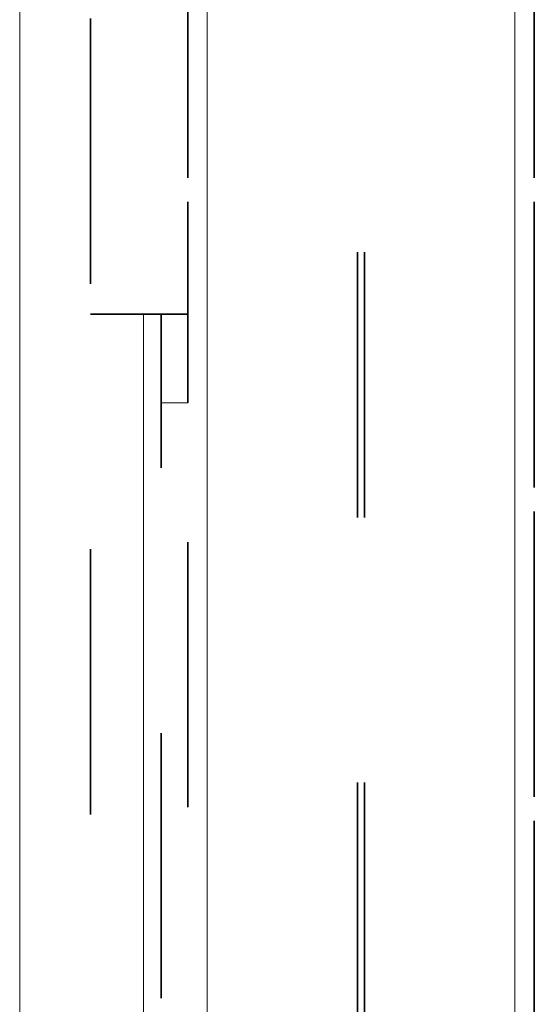
# Model space of a CAD drawing. Units: centimetres. Extents: x 1.5 to 18.4, y 6 to 14.2.
# Drawn here: x 18 to 18.2, y 11.4 to 11.7 of the extents above; entities that cross this region are included whole.
import ezdxf

# ---------------------------------------------------------------- set-up
doc = ezdxf.new("R2010")
doc.units = ezdxf.units.CM
doc.header["$MEASUREMENT"] = 0
for name, pattern in [('AI-Linetype-1590', [0.0635, 0, -0.0635]), ('AI-Linetype-1591', [0.0635, 0, -0.0635]), ('AI-Linetype-1592', [0.0635, 0, -0.0635]), ('AI-Linetype-1595', [0.0635, 0, -0.0635]), ('AI-Linetype-1596', [0.0635, 0, -0.0635]), ('AI-Linetype-1609', [0.0635, 0, -0.0635]), ('AI-Linetype-1611', [0.0635, 0, -0.0635]), ('AI-Linetype-1613', [0.0635, 0, -0.0635]), ('AI-Linetype-1617', [0.0635, 0, -0.0635]), ('AI-Linetype-1687', [0.0635, 0, -0.0635]), ('AI-Linetype-1688', [0.0635, 0, -0.0635]), ('AI-Linetype-1689', [0.0635, 0, -0.0635]), ('AI-Linetype-1717', [0.0635, 0, -0.0635]), ('AI-Linetype-1718', [0.0635, 0, -0.0635]), ('AI-Linetype-1719', [0.0635, 0, -0.0635]), ('AI-Linetype-1720', [0.0635, 0, -0.0635]), ('AI-Linetype-1721', [0.0635, 0, -0.0635]), ('AI-Linetype-1722', [0.0635, 0, -0.0635]), ('AI-Linetype-1723', [0.0635, 0, -0.0635]), ('AI-Linetype-2159', [0.0635, 0, -0.0635])]:
    doc.linetypes.add(name, pattern=pattern)
doc.layers.add('Layer 1', color=7, linetype='Continuous', lineweight=0)

msp = doc.modelspace()

# ---------------------------------------------------------------- linework, layer by layer
at = {"layer": 'Layer 1', "color": 18, "linetype": 'AI-Linetype-2159', "lineweight": 35, "true_color": 0x000000}
msp.add_line((18.01774, 10.8297), (18.01774, 12.09835), dxfattribs=at)
at = {"layer": 'Layer 1', "color": 18, "linetype": 'AI-Linetype-1613', "lineweight": 35, "true_color": 0x000000}
msp.add_line((18.11841, 12.04165), (18.11841, 10.43235), dxfattribs=at)
at = {"layer": 'Layer 1', "color": 18, "linetype": 'AI-Linetype-1617', "lineweight": 35, "true_color": 0x000000}
msp.add_line((18.12107, 12.04165), (18.12107, 10.43235), dxfattribs=at)
at = {"layer": 'Layer 1', "color": 18, "linetype": 'AI-Linetype-1689', "lineweight": 35, "true_color": 0x000000}
msp.add_line((18.05441, 11.76963), (18.05441, 11.66059), dxfattribs=at)
at = {"layer": 'Layer 1', "color": 18, "linetype": 'AI-Linetype-1717', "lineweight": 35, "true_color": 0x000000}
msp.add_line((18.18507, 11.76963), (18.18507, 11.66059), dxfattribs=at)
at = {"layer": 'Layer 1', "color": 18, "linetype": 'AI-Linetype-1688', "lineweight": 35, "true_color": 0x000000}
msp.add_line((18.05441, 11.66059), (18.05441, 11.65297), dxfattribs=at)
at = {"layer": 'Layer 1', "color": 18, "linetype": 'AI-Linetype-1718', "lineweight": 35, "true_color": 0x000000}
msp.add_line((18.18507, 11.65297), (18.18507, 11.66059), dxfattribs=at)
at = {"layer": 'Layer 1', "color": 18, "linetype": 'AI-Linetype-1687', "lineweight": 35, "true_color": 0x000000}
msp.add_line((18.05441, 11.65297), (18.05441, 11.60428), dxfattribs=at)
at = {"layer": 'Layer 1', "color": 18, "linetype": 'AI-Linetype-1719', "lineweight": 35, "true_color": 0x000000}
msp.add_line((18.18507, 11.65297), (18.18507, 11.54392), dxfattribs=at)
at = {"layer": 'Layer 1', "color": 18, "linetype": 'AI-Linetype-1611', "lineweight": 35, "true_color": 0x000000}
msp.add_line((18.03774, 11.61825), (18.01774, 11.61825), dxfattribs=at)
at = {"layer": 'Layer 1', "color": 18, "linetype": 'AI-Linetype-1590', "lineweight": 35, "true_color": 0x000000}
msp.add_line((18.04441, 11.61825), (18.05439, 11.61825), dxfattribs=at)
at = {"layer": 'Layer 1', "color": 18, "linetype": 'AI-Linetype-1596', "lineweight": 35, "true_color": 0x000000}
msp.add_line((18.04441, 10.76036), (18.04441, 11.58491), dxfattribs=at)
at = {"layer": 'Layer 1', "color": 18, "linetype": 'AI-Linetype-1595', "lineweight": 35, "true_color": 0x000000}
msp.add_line((18.05441, 10.43236), (18.05441, 11.58492), dxfattribs=at)
at = {"layer": 'Layer 1', "color": 18, "linetype": 'AI-Linetype-1720', "lineweight": 35, "true_color": 0x000000}
msp.add_line((18.18507, 11.5363), (18.18507, 11.54392), dxfattribs=at)
at = {"layer": 'Layer 1', "color": 18, "linetype": 'AI-Linetype-1721', "lineweight": 35, "true_color": 0x000000}
msp.add_line((18.18507, 11.5363), (18.18507, 11.42726), dxfattribs=at)
at = {"layer": 'Layer 1', "color": 18, "linetype": 'AI-Linetype-1722', "lineweight": 35, "true_color": 0x000000}
msp.add_line((18.18507, 11.41963), (18.18507, 11.42725), dxfattribs=at)
at = {"layer": 'Layer 1', "color": 18, "linetype": 'AI-Linetype-1723', "lineweight": 35, "true_color": 0x000000}
msp.add_line((18.18507, 11.41963), (18.18507, 11.31059), dxfattribs=at)
at = {"layer": 'Layer 1', "color": 18, "linetype": 'AI-Linetype-1609', "lineweight": 35, "true_color": 0x000000}
msp.add_lwpolyline([(18.04441, 11.61825), (18.04426, 11.61825), (18.04391, 11.61825), (18.04328, 11.61825), (18.04247, 11.61825), (18.04144, 11.61825), (18.04028, 11.61825), (18.03904, 11.61825), (18.03774, 11.61825)], dxfattribs=at)
at = {"layer": 'Layer 1', "color": 18, "linetype": 'AI-Linetype-1592', "lineweight": 35, "true_color": 0x000000}
msp.add_lwpolyline([(18.04441, 11.58491), (18.04441, 11.5914), (18.04441, 11.59768), (18.04441, 11.60343), (18.04441, 11.60848), (18.04441, 11.61264), (18.04441, 11.61571), (18.04441, 11.61761), (18.04441, 11.61825)], dxfattribs=at)
at = {"layer": 'Layer 1', "color": 18, "linetype": 'AI-Linetype-1591', "lineweight": 35, "true_color": 0x000000}
msp.add_lwpolyline([(18.05441, 11.60427), (18.05441, 11.60343), (18.05441, 11.59767), (18.05441, 11.59143), (18.05441, 11.5849)], dxfattribs=at)
at = {"layer": 'Layer 1', "color": 8, "lineweight": 18, "true_color": 0x808080}
for points in [[(17.99108, 10.82968), (17.99108, 10.82968), (17.99108, 12.09834), (17.99108, 12.09834)], [(18.06175, 12.04165), (18.06175, 12.04165), (18.06175, 10.43235), (18.06175, 10.43235)], [(18.17774, 12.04165), (18.17774, 12.04165), (18.17774, 10.43235), (18.17774, 10.43235)], [(18.03776, 10.76036), (18.03776, 10.76036), (18.03776, 11.61825), (18.03776, 11.61825)], [(18.05441, 11.58491), (18.05441, 11.58491), (18.04442, 11.58491), (18.04442, 11.58491)]]:
    msp.add_open_spline(points, degree=3, dxfattribs=at)

doc.saveas('drawing.dxf')
